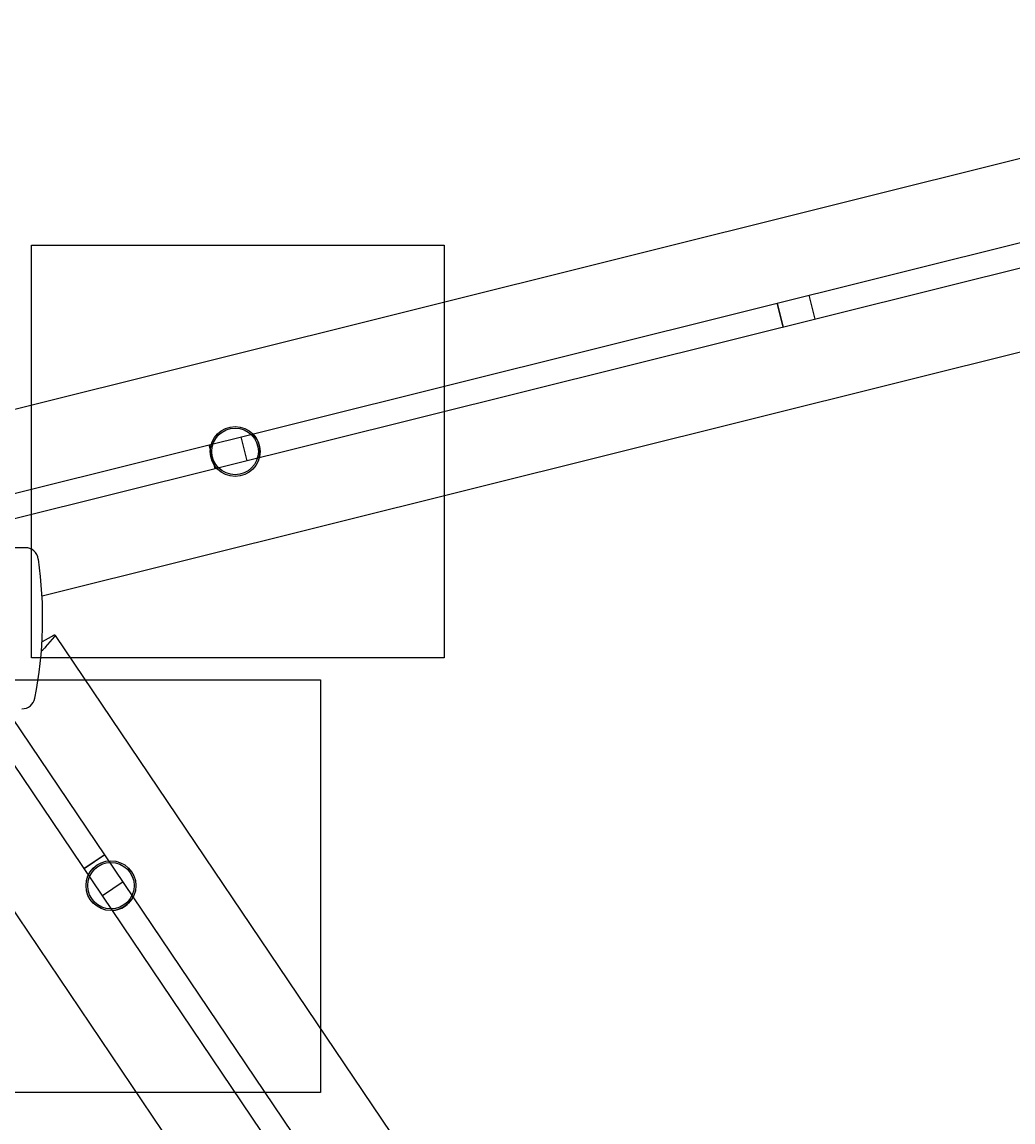
# Model space of a CAD drawing. Extents: x -479 to 471, y -305 to 274.
# Drawn here: x 152 to 272, y -36 to 97 of the extents above; entities that cross this region are included whole.
import ezdxf
from ezdxf.enums import TextEntityAlignment as Align

# ---------------------------------------------------------------- set-up
doc = ezdxf.new("R2010")
doc.units = 0
doc.header["$LTSCALE"] = 5
doc.header["$MEASUREMENT"] = 0
doc.layers.add('Richter-Oberirdisch', color=7, linetype='CONTINUOUS')
doc.layers.add('Richter-Unterirdisch', color=4, linetype='CONTINUOUS')
doc.styles.add('RICHTER', font='ISOCP')

msp = doc.modelspace()

# ---------------------------------------------------------------- linework, layer by layer
at = {"layer": 'Richter-Oberirdisch'}
for p, q in [((147.64, 49.62), (338.8, 97.28)), ((149.54, 39.89), (341.07, 87.64)), ((341.79, 84.73), (150.38, 37.01)), ((344.32, 75.15), (154.04, 27.71)), ((247.71, 61.27), (246.99, 64.18)), ((243.82, 60.3), (243.09, 63.21)), ((243.88, 60.32), (243.16, 63.23)), ((178.11, 47.01), (178.84, 44.1)), ((174.26, 46.05), (174.99, 43.14)), ((174.28, 46.06), (175.01, 43.15)), ((152.01, 33.58), (126.2, 33.58)), ((155.15, 22.8), (154.04, 22.19)), ((154.48, 21.54), (155.58, 22.82)), ((155.65, 22.96), (266.04, -140.7)), ((150.4, 13.03), (257.76, -146.13)), ((255.27, -147.81), (149.29, 9.32)), ((247.13, -153.46), (145.61, -2.94)), ((161.63, -3.61), (159.14, -5.29)), ((161.64, -3.63), (159.15, -5.31)), ((163.85, -6.9), (161.36, -8.58))]:
    msp.add_line(p, q, dxfattribs=at)
for centre, radius, start, end in [((177.42, 45.26), 3.02, 344.9689, 44.6469), ((177.42, 45.26), 3.01, 176.3043, 211.6957), ((162.39, -7.35), 3.02, 273.2768, 332.9561)]:
    msp.add_arc(centre, radius, start, end, dxfattribs=at)
for centre, major_axis, ratio, start_param, end_param in [((152.01, 31.98), (0, 1.6), 0.998135, -1.425659, 0), ((104.21, 24.98), (0, 50), 0.998135, -1.764695, -1.425659), ((154.82, 22.41), (0.829, 0.559), 0.160158, -0.523599, 1.047198), ((153.72, 21.12), (0.829, 0.559), 0.160158, -1.384928, -0.523599), ((151.61, 15.66), (0, -1.6), 0.998135, 0.000716, 1.376898)]:
    msp.add_ellipse(centre, major_axis=major_axis, ratio=ratio, start_param=start_param, end_param=end_param, dxfattribs=at)
at = {"layer": 'Richter-Unterirdisch'}
for p, q in [((152.77, 70.25), (202.77, 70.25)), ((152.77, 20.25), (152.77, 70.25)), ((202.77, 70.25), (202.77, 20.25)), ((202.77, 20.25), (152.77, 20.25)), ((140.17, 17.59), (187.76, 17.59)), ((187.76, 17.59), (187.76, -32.41)), ((187.76, -32.41), (137.76, -32.41))]:
    msp.add_line(p, q, dxfattribs=at)
for centre, radius in [((177.43, 45.25), 3.02), ((177.43, 45.25), 2.82), ((162.39, -7.36), 3.02), ((162.39, -7.36), 2.81)]:
    msp.add_circle(centre, radius, dxfattribs=at)

# ---------------------------------------------------------------- texts
at = {"layer": 'Richter-Oberirdisch', "ltscale": 40, "style": 'RICHTER'}
msp.add_text('(c)Richter Spielgeräte GmbH', height=1e-17, dxfattribs=at).set_placement((244.91, 64.35, 38.98), align=Align.MIDDLE)

doc.saveas('drawing.dxf')
